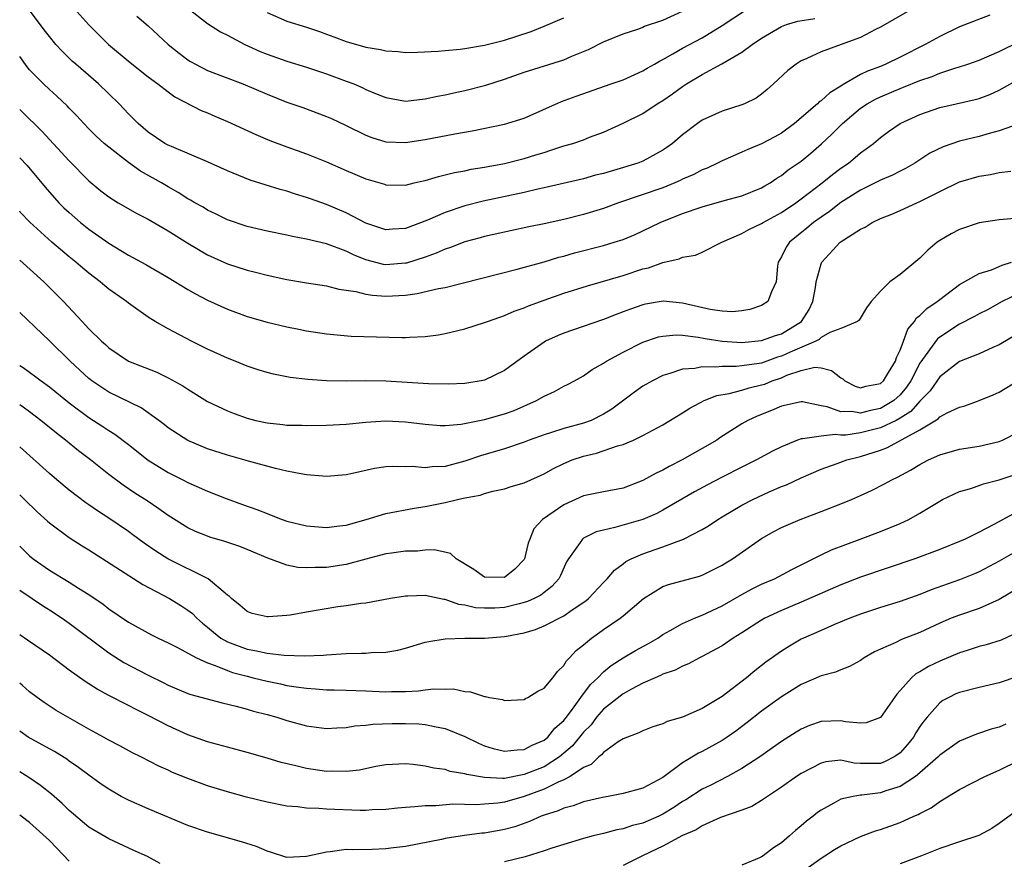
# Model space of a CAD drawing. Units: inches. Extents: x 2652000 to 2655000, y 1560000 to 1561272.
# Drawn here: x 2652000 to 2652100, y 1561033 to 1561117 of the extents above; entities that cross this region are included whole.
import ezdxf

# ---------------------------------------------------------------- set-up
doc = ezdxf.new("R2010")
doc.units = ezdxf.units.IN
doc.header["$MEASUREMENT"] = 0
doc.layers.add('LD26521560_2ft', color=134, linetype='Continuous')

msp = doc.modelspace()

# ---------------------------------------------------------------- linework, layer by layer
at = {"layer": 'LD26521560_2ft'}
for points, elevation in [([(2652005.156, 1561119), (2652006.99, 1561116.99), (2652008.964, 1561115), (2652011.164, 1561113.164), (2652013, 1561111.719), (2652013.963, 1561111), (2652015, 1561110.197), (2652015.696, 1561109.696), (2652018.334, 1561108.334), (2652019, 1561108.069), (2652019.734, 1561107.734), (2652021, 1561107.208), (2652023.878, 1561105.878), (2652025.291, 1561105.291), (2652027, 1561104.648), (2652029, 1561103.936), (2652031, 1561103.136), (2652033, 1561102.252), (2652035, 1561101.405), (2652036.403, 1561101), (2652036.862, 1561100.863), (2652037, 1561100.807), (2652039, 1561100.775), (2652039.891, 1561101), (2652040.788, 1561101.212), (2652041, 1561101.248), (2652042.336, 1561101.664), (2652043, 1561101.806), (2652043.946, 1561102.053), (2652045, 1561102.237), (2652045.623, 1561102.378), (2652047, 1561102.595), (2652049, 1561102.962), (2652051, 1561103.461), (2652052.178, 1561103.822), (2652053, 1561104.091), (2652053.706, 1561104.295), (2652055, 1561104.741), (2652055.922, 1561105), (2652057, 1561105.367), (2652057.612, 1561105.612), (2652059, 1561106.121), (2652061, 1561107.044), (2652063, 1561108.027), (2652064.442, 1561109), (2652065, 1561109.333), (2652065.992, 1561110.008), (2652067, 1561110.737), (2652067.411, 1561111), (2652069, 1561111.947), (2652070.977, 1561113.023), (2652073, 1561114.218), (2652074.052, 1561115), (2652075, 1561115.642), (2652077, 1561116.816), (2652077.525, 1561117), (2652078.663, 1561117.337), (2652080.374, 1561117.626)], 8500), ([(2652098.059, 1561117.941), (2652095, 1561116.758), (2652093, 1561115.814), (2652091.543, 1561115), (2652089, 1561113.713), (2652087.542, 1561113), (2652087, 1561112.778), (2652085.699, 1561112.301), (2652085, 1561111.944), (2652083.124, 1561110.876), (2652083, 1561110.779), (2652081.882, 1561110.117), (2652081, 1561109.299), (2652080.814, 1561109.186), (2652080.632, 1561109), (2652078.305, 1561107), (2652077, 1561106.026), (2652076.333, 1561105.667), (2652075, 1561104.958), (2652073.608, 1561104.392), (2652073, 1561104.097), (2652071, 1561103.234), (2652070.552, 1561103), (2652069.495, 1561102.506), (2652069, 1561102.325), (2652068.142, 1561101.858), (2652067, 1561101.364), (2652066.762, 1561101.238), (2652066.211, 1561101), (2652065, 1561100.518), (2652060.539, 1561099), (2652059, 1561098.424), (2652057, 1561097.799), (2652055, 1561097.294), (2652053, 1561096.858), (2652051.451, 1561096.549), (2652047.757, 1561095.758), (2652047, 1561095.582), (2652046.551, 1561095.449), (2652045, 1561095.037), (2652043.534, 1561094.466), (2652043, 1561094.3), (2652042.108, 1561093.892), (2652041, 1561093.505), (2652039.101, 1561092.899), (2652039, 1561092.879), (2652037, 1561092.733), (2652036.767, 1561092.767), (2652035, 1561093.233), (2652033.741, 1561093.741), (2652033, 1561094.109), (2652031, 1561094.836), (2652029, 1561095.325), (2652027.591, 1561095.591), (2652027, 1561095.733), (2652025, 1561096.129), (2652023, 1561096.579), (2652021, 1561097.253), (2652019.844, 1561097.844), (2652019, 1561098.243), (2652018.533, 1561098.533), (2652017.704, 1561099), (2652017.267, 1561099.267), (2652017, 1561099.403), (2652016.022, 1561100.022), (2652015, 1561100.591), (2652014.329, 1561101), (2652012.204, 1561102.204), (2652011, 1561103.048), (2652009, 1561104.597), (2652008.526, 1561105), (2652007.74, 1561105.74), (2652007, 1561106.476), (2652006.487, 1561107), (2652005.774, 1561107.774), (2652005, 1561108.551), (2652004.787, 1561108.787), (2652003.757, 1561109.757), (2652003, 1561110.425), (2652002.393, 1561111), (2652001, 1561112.44), (2652000.747, 1561112.747), (2652000, 1561113.789)], 8496), ([(2652089.701, 1561118.299), (2652087, 1561116.748), (2652086.512, 1561116.512), (2652085, 1561115.696), (2652083.046, 1561115), (2652081, 1561114.243), (2652079.565, 1561113.565), (2652079, 1561113.325), (2652078.476, 1561113), (2652077.642, 1561112.359), (2652076.196, 1561111), (2652075.56, 1561110.44), (2652075, 1561109.953), (2652074.444, 1561109.556), (2652073.281, 1561109), (2652073, 1561108.884), (2652071, 1561108.245), (2652069, 1561107.335), (2652068.508, 1561107), (2652067, 1561105.867), (2652066.004, 1561105), (2652065.424, 1561104.576), (2652065, 1561104.298), (2652063, 1561103.207), (2652062.478, 1561103), (2652060.348, 1561102.348), (2652059, 1561101.967), (2652058.221, 1561101.779), (2652057, 1561101.428), (2652053, 1561100.501), (2652052.375, 1561100.375), (2652051, 1561100.044), (2652046.843, 1561099.157), (2652045, 1561098.675), (2652043, 1561098.002), (2652041.219, 1561097.219), (2652039, 1561096.381), (2652037.687, 1561096.313), (2652037, 1561096.261), (2652035, 1561096.937), (2652033, 1561097.967), (2652031, 1561098.814), (2652029.386, 1561099.386), (2652029, 1561099.539), (2652027.868, 1561099.868), (2652027, 1561100.165), (2652026.334, 1561100.334), (2652023.285, 1561101.285), (2652021, 1561102.217), (2652019, 1561103.127), (2652015.332, 1561104.668), (2652015, 1561104.822), (2652014.68, 1561105), (2652013, 1561106.113), (2652011.972, 1561107), (2652011, 1561107.968), (2652010.046, 1561109), (2652007.967, 1561111), (2652005.672, 1561113), (2652005.32, 1561113.32), (2652004.305, 1561114.305), (2652003.669, 1561115), (2652003, 1561115.787), (2652002.467, 1561116.467), (2652001, 1561118.473)], 8498), ([(2652011.849, 1561117.849), (2652013, 1561116.859), (2652015.023, 1561115), (2652016.112, 1561114.112), (2652017, 1561113.444), (2652017.275, 1561113.275), (2652017.764, 1561113), (2652019, 1561112.375), (2652022.563, 1561111), (2652025, 1561109.954), (2652027, 1561109.168), (2652028.609, 1561108.609), (2652031, 1561107.726), (2652031.505, 1561107.505), (2652033, 1561106.807), (2652035, 1561105.817), (2652035.59, 1561105.59), (2652037, 1561105.167), (2652039, 1561105.075), (2652041, 1561105.381), (2652043.973, 1561105.972), (2652045.728, 1561106.273), (2652049, 1561106.932), (2652051, 1561107.536), (2652054.77, 1561109.23), (2652056.236, 1561109.764), (2652059.8, 1561111), (2652061, 1561111.433), (2652063, 1561112.318), (2652063.415, 1561112.585), (2652064.163, 1561113), (2652064.679, 1561113.321), (2652065, 1561113.472), (2652066.033, 1561114.033), (2652067, 1561114.605), (2652069, 1561115.672), (2652071, 1561116.905), (2652073.465, 1561118.534)], 8502), ([(2652017, 1561118.656), (2652019, 1561117.11), (2652020.282, 1561116.282), (2652021, 1561115.925), (2652022.753, 1561115), (2652024.295, 1561114.295), (2652025, 1561114.014), (2652027, 1561113.303), (2652029, 1561112.684), (2652031, 1561112.027), (2652033, 1561111.298), (2652033.767, 1561111), (2652034.631, 1561110.631), (2652035, 1561110.448), (2652035.961, 1561110.039), (2652037, 1561109.625), (2652039, 1561109.272), (2652041, 1561109.483), (2652042.232, 1561109.768), (2652043, 1561109.909), (2652043.886, 1561110.114), (2652045, 1561110.338), (2652047.117, 1561110.883), (2652049, 1561111.5), (2652051, 1561112.2), (2652055, 1561113.437), (2652055.797, 1561113.797), (2652057.502, 1561114.498), (2652059, 1561115.267), (2652061, 1561116.063), (2652062.585, 1561116.585), (2652063, 1561116.742), (2652063.175, 1561116.825), (2652065, 1561117.458), (2652067, 1561118.362)], 8504), ([(2652025, 1561118.215), (2652027, 1561117.346), (2652029, 1561116.727), (2652030.29, 1561116.29), (2652031, 1561116.043), (2652031.752, 1561115.752), (2652033, 1561115.298), (2652033.229, 1561115.229), (2652035, 1561114.72), (2652036.482, 1561114.482), (2652037, 1561114.343), (2652038.273, 1561114.273), (2652039, 1561114.194), (2652040.217, 1561114.217), (2652042.318, 1561114.318), (2652043, 1561114.394), (2652044.521, 1561114.521), (2652045, 1561114.584), (2652047, 1561114.928), (2652049, 1561115.44), (2652051.688, 1561116.312), (2652053, 1561116.828), (2652055, 1561117.677)], 8506), ([(2652000, 1561108.427), (2652000.209, 1561108.209), (2652002.227, 1561106.227), (2652005, 1561103.222), (2652007, 1561101.209), (2652008.213, 1561100.213), (2652009, 1561099.601), (2652009.965, 1561099), (2652011.892, 1561097.892), (2652013, 1561097.326), (2652015, 1561096.162), (2652017, 1561094.915), (2652019, 1561093.73), (2652021, 1561092.826), (2652023, 1561092.191), (2652023.961, 1561091.961), (2652025, 1561091.681), (2652027, 1561091.234), (2652029, 1561090.89), (2652031, 1561090.586), (2652032.274, 1561090.274), (2652033.965, 1561090.035), (2652035, 1561089.756), (2652035.647, 1561089.647), (2652037, 1561089.559), (2652039, 1561089.666), (2652040.19, 1561089.81), (2652042.323, 1561090.323), (2652043, 1561090.442), (2652050.271, 1561092.271), (2652053, 1561093.038), (2652054.509, 1561093.491), (2652055, 1561093.613), (2652056.079, 1561093.921), (2652059, 1561094.688), (2652060.08, 1561095), (2652061, 1561095.293), (2652062.207, 1561095.792), (2652063, 1561096.149), (2652064.729, 1561097), (2652067, 1561097.898), (2652069, 1561098.585), (2652071.225, 1561099.224), (2652073, 1561099.704), (2652075, 1561100.495), (2652075.31, 1561100.69), (2652075.862, 1561101), (2652076.535, 1561101.465), (2652077, 1561101.735), (2652077.692, 1561102.308), (2652079, 1561103.202), (2652079.982, 1561104.018), (2652081.056, 1561104.944), (2652082.084, 1561105.916), (2652083.163, 1561107), (2652085, 1561108.543), (2652085.667, 1561109), (2652086.52, 1561109.48), (2652087, 1561109.704), (2652089, 1561110.549), (2652089.333, 1561110.667), (2652091, 1561111.362), (2652092.229, 1561111.771), (2652093, 1561112.102), (2652094.631, 1561112.631), (2652095, 1561112.73), (2652095.854, 1561113), (2652097, 1561113.4), (2652099, 1561114.28), (2652101, 1561115.27)], 8494), ([(2652000, 1561103.531), (2652000.744, 1561102.744), (2652002.587, 1561100.587), (2652003.973, 1561099), (2652004.478, 1561098.478), (2652005, 1561097.994), (2652006.139, 1561097), (2652007, 1561096.311), (2652009, 1561094.911), (2652011, 1561093.712), (2652012.762, 1561092.762), (2652015, 1561091.452), (2652017, 1561090.238), (2652017.785, 1561089.785), (2652019, 1561089.147), (2652021, 1561088.236), (2652023, 1561087.516), (2652025, 1561086.94), (2652027, 1561086.455), (2652028.223, 1561086.223), (2652029, 1561086.057), (2652031, 1561085.744), (2652033.516, 1561085.516), (2652038.638, 1561085.362), (2652039, 1561085.372), (2652039.412, 1561085.412), (2652041, 1561085.467), (2652042.349, 1561085.651), (2652043, 1561085.776), (2652045, 1561086.261), (2652047, 1561086.885), (2652047.277, 1561087), (2652048.551, 1561087.449), (2652049, 1561087.585), (2652049.973, 1561088.027), (2652051, 1561088.384), (2652051.422, 1561088.578), (2652053, 1561089.157), (2652055, 1561089.851), (2652057.395, 1561090.605), (2652061, 1561091.653), (2652063, 1561092.303), (2652063.572, 1561092.428), (2652065, 1561092.967), (2652066.668, 1561093.332), (2652067, 1561093.495), (2652068.309, 1561093.691), (2652069, 1561094.008), (2652070.976, 1561095), (2652073, 1561095.883), (2652073.703, 1561096.298), (2652075, 1561096.895), (2652075.156, 1561097), (2652077, 1561098.004), (2652078.47, 1561099), (2652079, 1561099.393), (2652081.13, 1561101), (2652082.158, 1561101.842), (2652083, 1561102.476), (2652083.765, 1561103), (2652084.442, 1561103.558), (2652085, 1561104.05), (2652085.564, 1561104.436), (2652086.294, 1561105), (2652087, 1561105.595), (2652087.815, 1561106.185), (2652089.005, 1561107), (2652091, 1561107.911), (2652093, 1561108.625), (2652094.65, 1561109), (2652096.586, 1561109.414), (2652097, 1561109.533), (2652098.063, 1561109.937), (2652099, 1561110.372), (2652101, 1561111.486)], 8492), ([(2652100.937, 1561106.937), (2652099, 1561106.261), (2652098.01, 1561106.01), (2652097, 1561105.703), (2652095, 1561105.219), (2652093.339, 1561104.661), (2652092, 1561104), (2652090.482, 1561103), (2652089.55, 1561102.45), (2652089, 1561102.185), (2652088.223, 1561101.778), (2652087, 1561101.278), (2652086.475, 1561101), (2652085, 1561100.281), (2652083, 1561099.015), (2652081.876, 1561098.124), (2652081, 1561097.546), (2652080.246, 1561097), (2652079.577, 1561096.423), (2652077.804, 1561095), (2652077.491, 1561094.509), (2652077, 1561093.524), (2652076.67, 1561093), (2652076.6, 1561092.6), (2652076.476, 1561091), (2652075.984, 1561089.984), (2652075.637, 1561089), (2652075, 1561088.599), (2652073.799, 1561088.201), (2652073, 1561088.059), (2652072.026, 1561087.974), (2652071, 1561088.023), (2652069.791, 1561088.209), (2652067, 1561088.863), (2652065.047, 1561089.047), (2652063.26, 1561088.74), (2652063, 1561088.679), (2652061.745, 1561088.255), (2652061, 1561087.961), (2652060.289, 1561087.711), (2652059, 1561087.201), (2652055.87, 1561086.13), (2652055, 1561085.815), (2652054.419, 1561085.581), (2652053.151, 1561085), (2652053, 1561084.917), (2652051, 1561083.506), (2652049, 1561082.036), (2652047, 1561081.071), (2652046.657, 1561081), (2652045, 1561080.73), (2652043.338, 1561080.662), (2652041.317, 1561080.683), (2652037, 1561080.976), (2652035, 1561080.997), (2652033, 1561080.952), (2652031, 1561080.984), (2652029.124, 1561081.124), (2652027.338, 1561081.339), (2652025.666, 1561081.665), (2652025, 1561081.836), (2652024.112, 1561082.112), (2652023, 1561082.483), (2652021.774, 1561083), (2652021, 1561083.302), (2652019, 1561084.211), (2652017.383, 1561085), (2652015, 1561086.25), (2652013.706, 1561087), (2652013, 1561087.435), (2652011, 1561088.834), (2652010.797, 1561089), (2652009, 1561090.279), (2652008.6, 1561090.6), (2652008.138, 1561091), (2652007, 1561091.866), (2652006.378, 1561092.378), (2652005.669, 1561093), (2652005, 1561093.539), (2652003.259, 1561095), (2652001.022, 1561097.022), (2652000.06, 1561098.06), (2652000, 1561098.132)], 8490), ([(2652000, 1561093.186), (2652002.429, 1561091), (2652004.441, 1561089), (2652006.326, 1561087), (2652007, 1561086.264), (2652008.258, 1561085), (2652008.658, 1561084.658), (2652009, 1561084.33), (2652011, 1561082.997), (2652013.862, 1561081.862), (2652015, 1561081.31), (2652016.5, 1561080.5), (2652017, 1561080.151), (2652019, 1561078.924), (2652021, 1561077.963), (2652021.693, 1561077.693), (2652023, 1561077.222), (2652023.881, 1561077), (2652025, 1561076.751), (2652026.591, 1561076.591), (2652027, 1561076.534), (2652028.514, 1561076.514), (2652029, 1561076.49), (2652031, 1561076.513), (2652033, 1561076.616), (2652035, 1561076.813), (2652037, 1561076.951), (2652039, 1561076.866), (2652041, 1561076.605), (2652042.5, 1561076.5), (2652043, 1561076.493), (2652044.624, 1561076.624), (2652047, 1561077.081), (2652049, 1561077.653), (2652049.984, 1561078.016), (2652052.236, 1561079), (2652053, 1561079.449), (2652054.076, 1561079.924), (2652055, 1561080.451), (2652055.377, 1561080.623), (2652056.093, 1561081), (2652057, 1561081.515), (2652057.859, 1561082.141), (2652059, 1561082.788), (2652059.313, 1561083), (2652061, 1561083.886), (2652063, 1561084.892), (2652064.57, 1561085.43), (2652065, 1561085.528), (2652066.355, 1561085.645), (2652067, 1561085.621), (2652068.577, 1561085.423), (2652069.279, 1561085.279), (2652071, 1561085), (2652073, 1561084.879), (2652075, 1561085.063), (2652076.414, 1561085.586), (2652077, 1561085.763), (2652079.03, 1561087), (2652079.792, 1561088.208), (2652080.172, 1561089), (2652080.439, 1561090.44), (2652080.515, 1561091), (2652081, 1561092.816), (2652081.078, 1561093), (2652082.948, 1561095), (2652085, 1561096.332), (2652085.463, 1561096.537), (2652086.17, 1561097), (2652087, 1561097.404), (2652088.149, 1561097.851), (2652089, 1561098.223), (2652090.694, 1561099), (2652091, 1561099.125), (2652093, 1561100.132), (2652095, 1561101.094), (2652095.135, 1561101.134), (2652097, 1561101.679), (2652098.136, 1561101.863), (2652099, 1561102.038), (2652100.187, 1561102.188)], 8488), ([(2652101, 1561097.438), (2652099, 1561097.285), (2652097, 1561096.953), (2652095, 1561096.297), (2652094.143, 1561095.857), (2652093, 1561095.183), (2652092.734, 1561095), (2652091.785, 1561094.215), (2652091, 1561093.382), (2652089, 1561091.734), (2652087.974, 1561091), (2652087, 1561090.06), (2652086.067, 1561089), (2652085.612, 1561088.388), (2652084.869, 1561087.131), (2652084.704, 1561087), (2652083, 1561086.272), (2652081.885, 1561085.885), (2652081, 1561085.368), (2652080.808, 1561085.192), (2652080.461, 1561085), (2652077.886, 1561083.886), (2652077, 1561083.483), (2652076.619, 1561083.381), (2652075, 1561082.799), (2652074.748, 1561082.748), (2652073, 1561082.5), (2652072.438, 1561082.438), (2652071, 1561082.452), (2652070.367, 1561082.367), (2652069, 1561082.417), (2652068.248, 1561082.248), (2652067, 1561082.175), (2652065.724, 1561081.724), (2652065, 1561081.53), (2652063.954, 1561081), (2652063, 1561080.455), (2652062.14, 1561079.86), (2652059.855, 1561078.145), (2652059, 1561077.624), (2652057.753, 1561077), (2652057, 1561076.711), (2652055, 1561076.173), (2652053.774, 1561075.774), (2652053, 1561075.551), (2652051.495, 1561075), (2652051, 1561074.804), (2652049, 1561074.139), (2652046.57, 1561073.43), (2652045, 1561072.874), (2652043, 1561072.352), (2652041.706, 1561072.294), (2652041, 1561072.204), (2652039.671, 1561072.329), (2652039, 1561072.315), (2652037.644, 1561072.356), (2652037, 1561072.299), (2652035.851, 1561072.149), (2652033.627, 1561071.627), (2652033, 1561071.509), (2652031, 1561071.34), (2652030.645, 1561071.355), (2652029, 1561071.499), (2652028.414, 1561071.586), (2652027, 1561071.885), (2652025.858, 1561072.142), (2652023.114, 1561072.886), (2652021, 1561073.479), (2652019, 1561074.137), (2652017, 1561074.964), (2652015, 1561076.263), (2652014.595, 1561076.595), (2652014.061, 1561077), (2652012.272, 1561078.272), (2652009, 1561079.852), (2652007.288, 1561081), (2652007.124, 1561081.124), (2652007, 1561081.221), (2652006.072, 1561082.073), (2652005.097, 1561083), (2652003, 1561085.033), (2652000, 1561087.906)], 8486), ([(2652000, 1561082.532), (2652000.335, 1561082.335), (2652001.51, 1561081.51), (2652002.167, 1561081), (2652003, 1561080.408), (2652005, 1561078.774), (2652007, 1561077.284), (2652008.391, 1561076.39), (2652009, 1561075.971), (2652009.609, 1561075.609), (2652011, 1561074.548), (2652013, 1561072.977), (2652015, 1561071.741), (2652016.495, 1561071), (2652017, 1561070.73), (2652019, 1561069.851), (2652020.878, 1561069.122), (2652022.514, 1561068.513), (2652023.986, 1561067.986), (2652025, 1561067.576), (2652025.433, 1561067.433), (2652026.531, 1561067), (2652027, 1561066.83), (2652029, 1561066.338), (2652031, 1561066.182), (2652032.329, 1561066.329), (2652033, 1561066.426), (2652035.009, 1561067), (2652037, 1561067.605), (2652039.863, 1561068.137), (2652041, 1561068.301), (2652043, 1561068.7), (2652044.255, 1561069), (2652045, 1561069.159), (2652046.547, 1561069.452), (2652047, 1561069.612), (2652047.841, 1561069.841), (2652049, 1561070.096), (2652049.685, 1561070.315), (2652051, 1561070.697), (2652053, 1561071.595), (2652053.893, 1561072.107), (2652055, 1561072.651), (2652055.842, 1561073), (2652057, 1561073.393), (2652058.311, 1561073.689), (2652060.439, 1561074.439), (2652061, 1561074.578), (2652062.03, 1561075), (2652063, 1561075.457), (2652065, 1561076.549), (2652067, 1561077.752), (2652067.751, 1561078.249), (2652069.177, 1561079), (2652070.483, 1561079.517), (2652071.707, 1561079.707), (2652073, 1561080.059), (2652073.722, 1561080.278), (2652075, 1561080.58), (2652075.323, 1561080.677), (2652076.062, 1561081), (2652077, 1561081.318), (2652077.561, 1561081.561), (2652079, 1561082.04), (2652080.366, 1561082.365), (2652081, 1561082.327), (2652082.058, 1561082.057), (2652083, 1561081.298), (2652083.193, 1561081.193), (2652083.422, 1561081), (2652084.445, 1561080.445), (2652085, 1561080.298), (2652085.536, 1561080.464), (2652087, 1561080.715), (2652087.312, 1561081), (2652087.831, 1561081.832), (2652088.517, 1561083), (2652088.628, 1561083.372), (2652089, 1561084.107), (2652089.338, 1561085), (2652089.766, 1561086.233), (2652090.439, 1561087), (2652090.647, 1561087.353), (2652091, 1561087.612), (2652091.691, 1561088.309), (2652092.753, 1561089), (2652093, 1561089.204), (2652095, 1561090.724), (2652097, 1561091.843), (2652098.22, 1561092.22), (2652099, 1561092.551), (2652099.301, 1561092.699), (2652100.271, 1561093)], 8484), ([(2652101, 1561089.832), (2652099.325, 1561089), (2652097.815, 1561088.185), (2652097, 1561087.78), (2652096.507, 1561087.493), (2652095, 1561086.714), (2652093, 1561085.425), (2652092.764, 1561085.237), (2652091, 1561082.798), (2652090.067, 1561081), (2652089.647, 1561080.352), (2652089, 1561079.59), (2652088.352, 1561079), (2652087, 1561078.198), (2652085.992, 1561078.009), (2652085, 1561077.746), (2652084.1, 1561077.9), (2652083, 1561077.872), (2652081.634, 1561078.366), (2652081, 1561078.479), (2652079.119, 1561078.881), (2652079, 1561078.892), (2652077, 1561078.452), (2652075.994, 1561078.006), (2652074.558, 1561077.442), (2652073.614, 1561077), (2652073, 1561076.642), (2652070.778, 1561075.222), (2652070.458, 1561075), (2652069, 1561074.147), (2652066.962, 1561073), (2652065.651, 1561072.349), (2652065, 1561071.974), (2652064.332, 1561071.668), (2652063, 1561070.914), (2652061, 1561070.163), (2652059, 1561069.787), (2652057, 1561069.366), (2652055, 1561068.478), (2652052.84, 1561067), (2652051.975, 1561066.025), (2652051.559, 1561065), (2652051.411, 1561064.59), (2652051.038, 1561063), (2652051, 1561062.938), (2652050.042, 1561061.958), (2652049, 1561061.133), (2652047, 1561061.165), (2652045.915, 1561061.915), (2652044.133, 1561063), (2652043.549, 1561063.549), (2652041.929, 1561063.929), (2652041, 1561063.895), (2652040.2, 1561063.8), (2652039, 1561063.783), (2652037.598, 1561063.597), (2652037, 1561063.503), (2652034.981, 1561062.981), (2652033, 1561062.442), (2652031, 1561062.135), (2652029.853, 1561062.147), (2652029, 1561062.085), (2652028.125, 1561062.124), (2652027, 1561062.364), (2652025.089, 1561063.089), (2652023, 1561063.962), (2652022.248, 1561064.248), (2652020.751, 1561064.751), (2652019.211, 1561065.21), (2652019, 1561065.285), (2652017.786, 1561065.786), (2652017, 1561066.142), (2652015, 1561067.389), (2652014.074, 1561068.075), (2652012.871, 1561068.87), (2652011.647, 1561069.647), (2652010.455, 1561070.455), (2652009, 1561071.539), (2652007.146, 1561073), (2652005.932, 1561073.931), (2652004.637, 1561075), (2652003.709, 1561075.709), (2652002.145, 1561077), (2652001, 1561077.86), (2652000.343, 1561078.343), (2652000, 1561078.58)], 8482), ([(2652101, 1561085.809), (2652099, 1561084.651), (2652098.379, 1561084.379), (2652097, 1561083.728), (2652095, 1561082.943), (2652093, 1561081.414), (2652092.02, 1561079.98), (2652091.038, 1561078.962), (2652091, 1561078.939), (2652090.091, 1561077.909), (2652089, 1561077.217), (2652088.599, 1561077), (2652087, 1561076.235), (2652085, 1561075.727), (2652083.505, 1561075.505), (2652083, 1561075.493), (2652082.438, 1561075.561), (2652081, 1561075.409), (2652079.123, 1561075.123), (2652079, 1561075.134), (2652078.62, 1561075), (2652077, 1561074.343), (2652076.108, 1561073.892), (2652074.467, 1561073), (2652073, 1561072.284), (2652071, 1561071.272), (2652069.51, 1561070.49), (2652068.219, 1561069.781), (2652065, 1561067.912), (2652064.404, 1561067.596), (2652063, 1561066.99), (2652060.163, 1561066.163), (2652059, 1561065.918), (2652058.273, 1561065.727), (2652057, 1561065.083), (2652056.887, 1561065), (2652056.672, 1561064.672), (2652055.46, 1561063), (2652055.289, 1561062.711), (2652054.678, 1561061.323), (2652054.515, 1561061), (2652053.799, 1561060.201), (2652053, 1561059.603), (2652052.67, 1561059.33), (2652052.021, 1561059), (2652051.319, 1561058.681), (2652051, 1561058.585), (2652050.475, 1561058.475), (2652049, 1561058.1), (2652048.037, 1561058.036), (2652047, 1561058.007), (2652046.072, 1561058.072), (2652045, 1561058.323), (2652044.392, 1561058.392), (2652043, 1561058.889), (2652042.89, 1561058.89), (2652041, 1561059.3), (2652039.235, 1561059.235), (2652039, 1561059.243), (2652037.481, 1561059), (2652035, 1561058.545), (2652034.496, 1561058.496), (2652033, 1561058.247), (2652032.143, 1561058.142), (2652029, 1561057.624), (2652027.329, 1561057.329), (2652027, 1561057.288), (2652025.132, 1561057.132), (2652025, 1561057.135), (2652023.494, 1561057.494), (2652023, 1561057.674), (2652022.287, 1561058.287), (2652021.4, 1561059), (2652021.204, 1561059.204), (2652021, 1561059.353), (2652019.047, 1561061), (2652014.977, 1561063), (2652013.774, 1561063.774), (2652012.592, 1561064.592), (2652011.448, 1561065.449), (2652011, 1561065.761), (2652009, 1561067.116), (2652007.855, 1561067.855), (2652007, 1561068.461), (2652006.674, 1561068.674), (2652005, 1561069.956), (2652003.756, 1561071), (2652003, 1561071.647), (2652000, 1561074.338)], 8480), ([(2652000, 1561069.464), (2652000.497, 1561069), (2652001.764, 1561067.764), (2652002.816, 1561066.815), (2652003, 1561066.655), (2652005, 1561065.175), (2652006.328, 1561064.328), (2652007, 1561063.919), (2652012.432, 1561060.432), (2652015.151, 1561059), (2652016.294, 1561058.294), (2652017, 1561057.831), (2652017.469, 1561057.469), (2652017.923, 1561057), (2652018.494, 1561056.494), (2652019, 1561056.1), (2652019.587, 1561055.587), (2652020.341, 1561055), (2652021, 1561054.622), (2652023, 1561053.87), (2652023.758, 1561053.758), (2652025, 1561053.467), (2652026.73, 1561053.27), (2652028.798, 1561053.202), (2652030.726, 1561053.274), (2652031, 1561053.305), (2652033, 1561053.431), (2652034.537, 1561053.463), (2652035, 1561053.488), (2652035.542, 1561053.542), (2652037, 1561053.591), (2652038.211, 1561053.789), (2652039, 1561053.989), (2652041, 1561054.574), (2652041.347, 1561054.653), (2652043, 1561054.93), (2652045, 1561054.985), (2652047, 1561055.008), (2652049, 1561055.155), (2652049.205, 1561055.204), (2652051, 1561055.537), (2652052.127, 1561055.873), (2652053, 1561056.227), (2652055, 1561057.246), (2652055.839, 1561057.839), (2652057.23, 1561058.769), (2652057.492, 1561059), (2652059, 1561060.628), (2652059.376, 1561061), (2652060.124, 1561061.876), (2652061, 1561062.497), (2652061.276, 1561062.724), (2652061.796, 1561063), (2652063, 1561063.53), (2652065, 1561064.224), (2652067.094, 1561065), (2652069, 1561065.98), (2652069.644, 1561066.356), (2652070.578, 1561067), (2652071, 1561067.255), (2652073, 1561068.422), (2652074.106, 1561069), (2652075.772, 1561069.772), (2652077, 1561070.308), (2652077.501, 1561070.499), (2652079, 1561071.208), (2652081, 1561072.059), (2652082.635, 1561072.635), (2652083.605, 1561073), (2652085, 1561073.354), (2652087, 1561074.003), (2652087.736, 1561074.264), (2652091, 1561076.031), (2652092.835, 1561077.165), (2652093, 1561077.351), (2652093.764, 1561077.764), (2652095, 1561078.334), (2652095.529, 1561078.47), (2652097, 1561079.014), (2652098.412, 1561079.588), (2652099, 1561079.857), (2652101, 1561081.053)], 8478), ([(2652000, 1561064.287), (2652000.149, 1561064.149), (2652001, 1561063.298), (2652001.366, 1561063), (2652003, 1561061.865), (2652005, 1561060.667), (2652005.96, 1561060.04), (2652007, 1561059.39), (2652008.424, 1561058.424), (2652009, 1561057.965), (2652011, 1561056.608), (2652013.329, 1561055.329), (2652013.992, 1561055), (2652015, 1561054.53), (2652015.943, 1561054.056), (2652017.873, 1561053), (2652019, 1561052.484), (2652019.763, 1561052.237), (2652021, 1561051.71), (2652021.526, 1561051.526), (2652023, 1561051.136), (2652023.59, 1561051), (2652025, 1561050.635), (2652026.367, 1561050.367), (2652027, 1561050.223), (2652027.938, 1561050.063), (2652029, 1561049.925), (2652029.885, 1561049.885), (2652031, 1561049.787), (2652031.783, 1561049.784), (2652033, 1561049.752), (2652035, 1561049.676), (2652037, 1561049.571), (2652037.596, 1561049.596), (2652039, 1561049.603), (2652040.326, 1561049.674), (2652041, 1561049.775), (2652041.88, 1561049.88), (2652043, 1561049.854), (2652043.864, 1561049.864), (2652045, 1561049.618), (2652045.572, 1561049.572), (2652047, 1561049.097), (2652047.092, 1561049.092), (2652047.5, 1561049), (2652048.788, 1561048.787), (2652049, 1561048.696), (2652051, 1561048.802), (2652051.113, 1561048.887), (2652051.371, 1561049), (2652052.381, 1561049.619), (2652053, 1561049.928), (2652053.899, 1561051), (2652054.372, 1561051.628), (2652055, 1561052.216), (2652055.282, 1561052.718), (2652055.582, 1561053), (2652056.256, 1561053.744), (2652057, 1561054.334), (2652057.79, 1561055), (2652058.507, 1561055.493), (2652059, 1561055.859), (2652060.699, 1561057), (2652061, 1561057.235), (2652063.074, 1561059), (2652065, 1561060.212), (2652065.571, 1561060.429), (2652068.726, 1561061.274), (2652069, 1561061.373), (2652071, 1561062.36), (2652071.388, 1561062.612), (2652072.052, 1561063), (2652075, 1561065.063), (2652076.237, 1561065.763), (2652077, 1561066.17), (2652078.881, 1561067), (2652081, 1561067.785), (2652083, 1561068.555), (2652084.082, 1561069), (2652085, 1561069.398), (2652086.099, 1561069.901), (2652087.421, 1561070.579), (2652088.16, 1561071), (2652088.736, 1561071.264), (2652090.039, 1561071.961), (2652091, 1561072.548), (2652091.293, 1561072.707), (2652091.872, 1561073), (2652093, 1561073.512), (2652095, 1561074.089), (2652097, 1561074.407), (2652099, 1561074.853), (2652099.349, 1561075), (2652101, 1561075.829)], 8476), ([(2652000, 1561059.858), (2652001.277, 1561059), (2652002.292, 1561058.292), (2652003, 1561057.861), (2652004.308, 1561057), (2652005, 1561056.511), (2652009, 1561053.494), (2652010.521, 1561052.521), (2652013, 1561051.253), (2652014.515, 1561050.515), (2652015, 1561050.245), (2652017, 1561049.393), (2652017.286, 1561049.286), (2652020.461, 1561048.461), (2652021.87, 1561048.13), (2652023, 1561047.813), (2652023.621, 1561047.621), (2652025, 1561047.271), (2652025.988, 1561047), (2652027, 1561046.677), (2652029, 1561046.13), (2652031, 1561045.863), (2652032.058, 1561045.942), (2652033, 1561045.963), (2652033.867, 1561046.133), (2652035, 1561046.196), (2652035.7, 1561046.3), (2652037.64, 1561046.36), (2652039, 1561046.381), (2652040.341, 1561046.341), (2652041, 1561046.28), (2652041.94, 1561046.059), (2652043, 1561045.87), (2652045, 1561045.05), (2652046.377, 1561044.377), (2652047, 1561044.121), (2652047.851, 1561043.85), (2652049, 1561043.556), (2652050.285, 1561043.715), (2652051, 1561043.73), (2652051.814, 1561044.186), (2652053, 1561044.679), (2652053.387, 1561045), (2652054.111, 1561045.889), (2652055, 1561046.666), (2652055.266, 1561047), (2652056.048, 1561048.048), (2652056.725, 1561049), (2652057.694, 1561050.306), (2652058.427, 1561051), (2652059, 1561051.586), (2652059.777, 1561052.223), (2652061, 1561052.989), (2652062.26, 1561053.74), (2652063.562, 1561054.438), (2652064.494, 1561055), (2652065, 1561055.354), (2652065.765, 1561055.765), (2652067, 1561056.48), (2652068.22, 1561057), (2652069, 1561057.304), (2652071, 1561058.244), (2652073, 1561059.399), (2652074.029, 1561059.971), (2652075, 1561060.447), (2652076.286, 1561061), (2652078.065, 1561061.935), (2652079, 1561062.396), (2652079.388, 1561062.613), (2652080.199, 1561063), (2652081, 1561063.415), (2652082.072, 1561063.928), (2652084.962, 1561065), (2652087, 1561065.777), (2652089, 1561066.596), (2652089.865, 1561067), (2652091, 1561067.614), (2652093, 1561068.849), (2652093.276, 1561069), (2652095, 1561069.821), (2652096.131, 1561070.132), (2652097.427, 1561070.573), (2652099, 1561070.986), (2652102.01, 1561071.99)], 8474), ([(2652100.447, 1561067.554), (2652098.475, 1561066.475), (2652097, 1561065.712), (2652095.57, 1561065), (2652095, 1561064.753), (2652093, 1561063.96), (2652090.5, 1561063), (2652085, 1561061.16), (2652083, 1561060.395), (2652079, 1561058.62), (2652077, 1561057.78), (2652075.336, 1561057), (2652075, 1561056.808), (2652073, 1561055.519), (2652072.131, 1561055), (2652071, 1561054.23), (2652068.91, 1561053.09), (2652068.71, 1561053), (2652067.609, 1561052.391), (2652067, 1561052.169), (2652066.249, 1561051.751), (2652065, 1561051.35), (2652064.774, 1561051.226), (2652064.23, 1561051), (2652063, 1561050.432), (2652061.84, 1561049.84), (2652061, 1561049.374), (2652059, 1561047.8), (2652058.323, 1561047), (2652057.756, 1561046.244), (2652057, 1561045.478), (2652055.889, 1561044.111), (2652054.578, 1561043), (2652053, 1561042.003), (2652051, 1561041.198), (2652049, 1561040.825), (2652048.81, 1561040.81), (2652047, 1561040.898), (2652045.209, 1561041.208), (2652045, 1561041.288), (2652043.529, 1561041.529), (2652043, 1561041.716), (2652041.852, 1561041.852), (2652041, 1561042.067), (2652039.771, 1561042.229), (2652039, 1561042.286), (2652037, 1561042.179), (2652036.011, 1561042.011), (2652034.354, 1561041.646), (2652033, 1561041.505), (2652031.539, 1561041.539), (2652031, 1561041.518), (2652029, 1561041.809), (2652027.905, 1561042.095), (2652026.434, 1561042.433), (2652025, 1561042.866), (2652023, 1561043.425), (2652021, 1561043.961), (2652019, 1561044.53), (2652017, 1561045.231), (2652015, 1561046.123), (2652013, 1561047.188), (2652011.78, 1561047.78), (2652011, 1561048.203), (2652009, 1561049.202), (2652007.821, 1561049.821), (2652007, 1561050.364), (2652006.606, 1561050.605), (2652005, 1561051.769), (2652003, 1561053.259), (2652000.788, 1561054.788), (2652000, 1561055.319)], 8472), ([(2652100.409, 1561063.591), (2652099, 1561062.764), (2652097, 1561061.701), (2652096.508, 1561061.493), (2652095, 1561060.896), (2652092.124, 1561059.876), (2652091, 1561059.409), (2652089, 1561058.687), (2652087, 1561058.091), (2652085, 1561057.419), (2652083.909, 1561057), (2652082.364, 1561056.364), (2652081, 1561055.782), (2652079, 1561054.892), (2652077.802, 1561054.199), (2652077, 1561053.694), (2652075.435, 1561052.565), (2652074.296, 1561051.703), (2652073.46, 1561051), (2652071, 1561049.097), (2652069, 1561047.883), (2652067, 1561047.002), (2652065.434, 1561046.567), (2652065, 1561046.346), (2652063.985, 1561046.015), (2652063, 1561045.638), (2652062.59, 1561045.411), (2652061.432, 1561045), (2652061, 1561044.814), (2652060.508, 1561044.508), (2652059, 1561043.434), (2652058.814, 1561043.186), (2652058.556, 1561043), (2652057.764, 1561042.236), (2652057, 1561041.907), (2652055.652, 1561041), (2652055, 1561040.663), (2652054.436, 1561040.436), (2652053, 1561039.726), (2652051, 1561039.001), (2652049, 1561038.425), (2652048.326, 1561038.326), (2652047, 1561038.202), (2652046.146, 1561038.145), (2652043.798, 1561038.202), (2652042.061, 1561038.061), (2652041, 1561038.06), (2652039.93, 1561037.93), (2652039, 1561037.893), (2652038.181, 1561037.819), (2652037, 1561037.673), (2652035.632, 1561037.632), (2652035, 1561037.587), (2652034.413, 1561037.587), (2652031, 1561037.707), (2652030.227, 1561037.773), (2652029, 1561037.802), (2652028.068, 1561037.932), (2652027, 1561038.022), (2652025, 1561038.418), (2652022.932, 1561038.932), (2652021, 1561039.45), (2652019, 1561040.061), (2652017, 1561040.795), (2652015.431, 1561041.432), (2652015, 1561041.639), (2652014.053, 1561042.053), (2652012.257, 1561043), (2652011.416, 1561043.416), (2652010.127, 1561044.127), (2652009, 1561044.698), (2652008.483, 1561045), (2652007, 1561045.807), (2652004.881, 1561047), (2652003.692, 1561047.692), (2652002.478, 1561048.478), (2652001.752, 1561049), (2652001, 1561049.57), (2652000.24, 1561050.24), (2652000, 1561050.431)], 8470), ([(2652101, 1561060.075), (2652099, 1561058.916), (2652097, 1561057.997), (2652095, 1561057.331), (2652094.173, 1561057), (2652093, 1561056.493), (2652091, 1561055.548), (2652089.141, 1561054.859), (2652088.566, 1561054.566), (2652087, 1561053.886), (2652086.402, 1561053.598), (2652085.367, 1561053), (2652085, 1561052.736), (2652083.885, 1561052.115), (2652083, 1561051.796), (2652082.449, 1561051.552), (2652081, 1561051.171), (2652079, 1561050.324), (2652077, 1561049.079), (2652075, 1561047.611), (2652073.538, 1561046.462), (2652072.39, 1561045.61), (2652071.518, 1561045), (2652071, 1561044.659), (2652069, 1561043.544), (2652068.625, 1561043.375), (2652067, 1561042.393), (2652065, 1561040.92), (2652063, 1561039.844), (2652061, 1561039.293), (2652059.494, 1561039), (2652058.901, 1561038.902), (2652057, 1561038.44), (2652055.964, 1561038.036), (2652055, 1561037.815), (2652054.445, 1561037.555), (2652053, 1561037.111), (2652052.706, 1561037), (2652051.545, 1561036.454), (2652050.062, 1561035.938), (2652049, 1561035.639), (2652047, 1561035.29), (2652046.73, 1561035.27), (2652044.959, 1561035.041), (2652043, 1561034.734), (2652042.655, 1561034.655), (2652039, 1561033.953), (2652037.788, 1561033.788), (2652037, 1561033.685), (2652035.641, 1561033.641), (2652033.603, 1561033.603), (2652033, 1561033.621), (2652031.39, 1561033.39), (2652031, 1561033.371), (2652029, 1561032.916), (2652027, 1561032.84), (2652025.365, 1561033.365), (2652025, 1561033.455), (2652023.932, 1561033.932), (2652022.415, 1561034.415), (2652019, 1561035.371), (2652017, 1561036.067), (2652013, 1561037.741), (2652011, 1561038.613), (2652010.273, 1561039), (2652009, 1561039.747), (2652008.25, 1561040.25), (2652007, 1561041.14), (2652005.933, 1561041.933), (2652005, 1561042.561), (2652004.751, 1561042.751), (2652003.522, 1561043.522), (2652003, 1561043.801), (2652000.872, 1561045), (2652000, 1561045.595)], 8468), ([(2652101, 1561055.62), (2652099.205, 1561054.795), (2652097.688, 1561054.311), (2652097, 1561054.137), (2652095.76, 1561053.76), (2652095, 1561053.51), (2652093, 1561052.659), (2652091.877, 1561052.123), (2652091, 1561051.598), (2652090.601, 1561051.399), (2652090.138, 1561051), (2652089, 1561049.699), (2652088.663, 1561049.337), (2652087, 1561046.968), (2652085.562, 1561046.437), (2652085, 1561046.393), (2652083.471, 1561046.529), (2652083, 1561046.639), (2652081, 1561046.568), (2652079.836, 1561046.164), (2652079, 1561045.805), (2652078.496, 1561045.503), (2652077, 1561044.552), (2652076.098, 1561043.902), (2652074.918, 1561043.082), (2652073, 1561041.808), (2652071.537, 1561041), (2652069.851, 1561040.149), (2652069, 1561039.745), (2652067.338, 1561038.662), (2652067, 1561038.471), (2652066.114, 1561037.886), (2652065, 1561037.192), (2652064.595, 1561037), (2652063, 1561036.304), (2652061.951, 1561036.049), (2652061, 1561035.729), (2652060.376, 1561035.624), (2652059, 1561035.252), (2652057.957, 1561035), (2652057, 1561034.736), (2652055, 1561034.151), (2652053.775, 1561033.775), (2652053, 1561033.503), (2652051.094, 1561032.906), (2652049, 1561032.375)], 8466), ([(2652100.893, 1561051.107), (2652099, 1561050.481), (2652097, 1561050.016), (2652095, 1561049.504), (2652094.643, 1561049.357), (2652093.908, 1561049), (2652093.316, 1561048.684), (2652093, 1561048.462), (2652091.726, 1561047), (2652091.398, 1561046.602), (2652091, 1561046.049), (2652090.577, 1561045.424), (2652090.334, 1561045), (2652089.738, 1561044.262), (2652089, 1561043.418), (2652088.764, 1561043.236), (2652088.399, 1561043), (2652087.478, 1561042.522), (2652087, 1561042.34), (2652086.321, 1561042.321), (2652085, 1561042.34), (2652084.361, 1561042.361), (2652083, 1561042.648), (2652081.497, 1561042.503), (2652081, 1561042.371), (2652079, 1561041.31), (2652078.526, 1561041), (2652077, 1561039.923), (2652075.594, 1561039), (2652075, 1561038.587), (2652074.019, 1561037.981), (2652073, 1561037.594), (2652070.856, 1561036.856), (2652069, 1561036.032), (2652068.384, 1561035.616), (2652067, 1561035.034), (2652065, 1561033.981), (2652062.95, 1561033), (2652061, 1561032.014)], 8464), ([(2652099.687, 1561046.313), (2652099, 1561046.003), (2652098.192, 1561045.808), (2652096.707, 1561045.293), (2652095, 1561044.592), (2652093, 1561043.182), (2652092.834, 1561043), (2652091, 1561041.381), (2652090.538, 1561041), (2652089, 1561039.993), (2652087.559, 1561039.559), (2652087, 1561039.357), (2652085.126, 1561039.126), (2652085, 1561039.122), (2652084.243, 1561039), (2652083, 1561038.711), (2652082.31, 1561038.31), (2652081, 1561037.622), (2652080.636, 1561037.364), (2652080.198, 1561037), (2652079.519, 1561036.481), (2652079, 1561036.016), (2652078.435, 1561035.564), (2652077.83, 1561035), (2652077, 1561034.313), (2652076.186, 1561033.814), (2652075.161, 1561033), (2652075, 1561032.886), (2652074.785, 1561032.785), (2652073, 1561032.055)], 8462), ([(2652079, 1561031.312), (2652081, 1561032.766), (2652081.397, 1561033), (2652082.367, 1561033.633), (2652083, 1561034.02), (2652085, 1561034.944), (2652086.494, 1561035.506), (2652087, 1561035.656), (2652089, 1561036.377), (2652089.445, 1561036.555), (2652090.38, 1561037), (2652090.824, 1561037.176), (2652091, 1561037.284), (2652092.15, 1561037.85), (2652093, 1561038.47), (2652095, 1561039.685), (2652097.567, 1561041), (2652099, 1561041.661), (2652103, 1561043.611)], 8460), ([(2652014.212, 1561032.212), (2652012.919, 1561032.919), (2652011.535, 1561033.535), (2652009.529, 1561034.471), (2652009, 1561034.699), (2652007, 1561035.89), (2652005, 1561037.57), (2652004.288, 1561038.288), (2652003.226, 1561039.226), (2652002.114, 1561040.114), (2652000.924, 1561040.924), (2652000, 1561041.47)], 8466), ([(2652005, 1561032.47), (2652003.77, 1561033.77), (2652003, 1561034.537), (2652001, 1561036.352), (2652000.156, 1561037), (2652000, 1561037.113)], 8464), ([(2652101, 1561037.703), (2652099, 1561036.25), (2652098.255, 1561035.746), (2652096.961, 1561035.039), (2652095, 1561034.41), (2652093, 1561033.719), (2652091.172, 1561033), (2652089, 1561032.18)], 8458)]:
    msp.add_lwpolyline(points, dxfattribs=dict(at, elevation=elevation))

doc.saveas('drawing.dxf')
